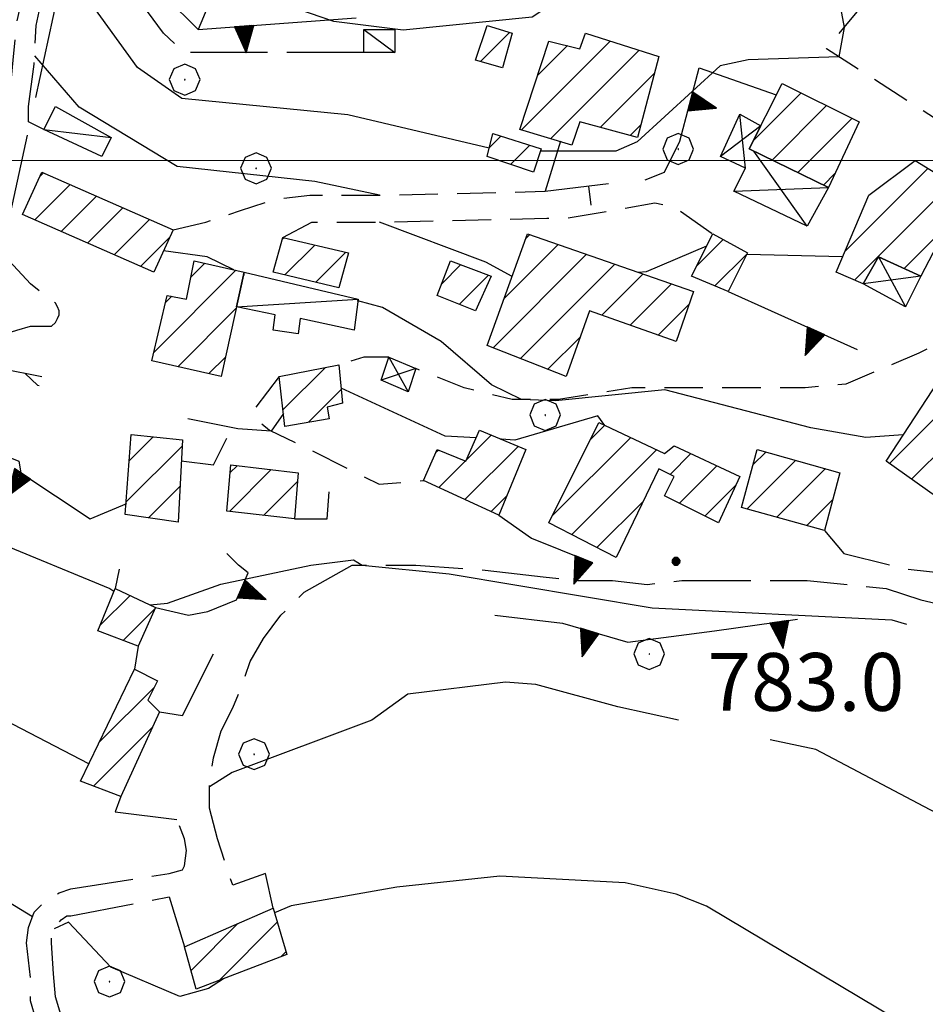
# Model space of a CAD drawing. Extents: x 2590192 to 2595016, y 4502431 to 4505889.
# Drawn here: x 2592311 to 2592429, y 4504391 to 4504518 of the extents above; entities that cross this region are included whole.
import ezdxf

# ---------------------------------------------------------------- set-up
doc = ezdxf.new("R2010")
doc.units = 0
doc.header["$LTSCALE"] = 5
doc.header["$MEASUREMENT"] = 0
for name, pattern in [('102', [2.5, 2, -0.5]), ('107', [1.5, 1, -0.5]), ('403', [6, 5, -1]), ('501', [5, 2.5, 2.5]), ('506', [5, 2.5, 2.5])]:
    doc.linetypes.add(name, pattern=pattern)
for name, color, linetype in [('10200000', 1, '102'), ('10700000', 1, '107'), ('20100000', 2, 'Continuous'), ('20700000', 2, 'Continuous'), ('20800000', 2, 'Continuous'), ('40300000', 1, '403'), ('50100000', 1, '501'), ('50600000', 1, '506'), ('70400000', 1, 'Continuous'), ('80100000', 2, 'Continuous'), ('80200000', 1, 'Continuous'), ('80400000', 1, 'Continuous'), ('91600000', 1, 'Continuous'), ('A0140000', 2, 'Continuous'), ('C2010000', 1, 'Continuous'), ('PARAMETR', 1, 'Continuous')]:
    doc.layers.add(name, color=color, linetype=linetype)
doc.styles.get("Standard").update_dxf_attribs({"font": 'romans.shx'})

# ---------------------------------------------------------------- blocks, each defined once
blk = doc.blocks.new('CERCHIO1')
at = {"linetype": 'Continuous'}
for p, q in [((-0.28, 0.28), (-0.397, -0.002)), ((0.003, 0.398), (-0.28, 0.28)), ((0.286, 0.28), (0.003, 0.398)), ((0.403, -0.002), (0.286, 0.28)), ((0, 0), (-0.002, -0.003)), ((0.002, 0.002), (0, 0)), ((0.005, 0.003), (0.002, 0.002)), ((0.009, 0.003), (0.005, 0.003)), ((0.011, 0.001), (0.009, 0.003)), ((0.013, -0.001), (0.011, 0.001)), ((-0.397, -0.002), (-0.28, -0.285)), ((-0.002, -0.003), (-0.002, -0.006)), ((-0.002, -0.006), (0, -0.009)), ((0, -0.009), (0.002, -0.011)), ((0.002, -0.011), (0.005, -0.013)), ((0.005, -0.013), (0.009, -0.012)), ((0.009, -0.012), (0.011, -0.011)), ((0.011, -0.011), (0.013, -0.008)), ((0.014, -0.005), (0.013, -0.001)), ((0.013, -0.008), (0.014, -0.005)), ((0.286, -0.285), (0.403, -0.002)), ((-0.28, -0.285), (0.003, -0.402)), ((0.003, -0.402), (0.286, -0.285))]:
    blk.add_line(p, q, dxfattribs=at)
blk = doc.blocks.new('CERCHIO5')
at = {"linetype": 'Continuous'}
for p, q in [((-0.196, 0.064), (-0.206, 0.001)), ((-0.206, 0.001), (-0.196, -0.062)), ((-0.003, -0.202), (-0.206, 0.001)), ((-0.206, 0.001), (-0.003, 0.001)), ((-0.196, -0.062), (0.022, 0.2)), ((-0.168, 0.12), (-0.196, 0.064)), ((0.162, -0.118), (-0.196, 0.064)), ((-0.196, 0.064), (0.19, -0.062)), ((-0.183, 0.032), (-0.184, 0.013)), ((-0.184, 0.013), (-0.184, -0.047)), ((-0.18, 0.058), (-0.183, 0.032)), ((-0.167, 0.093), (-0.182, 0.091)), ((-0.182, 0.091), (-0.092, 0.063)), ((-0.152, 0.092), (-0.18, 0.058)), ((-0.158, 0.051), (-0.172, 0.001)), ((-0.172, 0.001), (-0.165, -0.077)), ((-0.168, -0.118), (0.094, 0.177)), ((-0.123, 0.166), (-0.168, 0.12)), ((0.19, -0.062), (-0.168, 0.12)), ((-0.168, 0.12), (0, 0)), ((0, 0), (-0.168, -0.118)), ((-0.152, 0.092), (-0.167, 0.093)), ((-0.166, 0.023), (-0.083, 0.112)), ((-0.122, -0.02), (-0.166, 0.023)), ((-0.072, 0.156), (-0.158, 0.051)), ((-0.138, 0.053), (-0.158, -0.016)), ((-0.142, 0.108), (-0.152, 0.092)), ((-0.126, 0.022), (-0.152, 0.092)), ((-0.127, 0.089), (-0.145, 0)), ((-0.145, 0), (-0.12, -0.069)), ((-0.092, 0.063), (-0.144, 0.144)), ((-0.144, 0.144), (-0.002, 0.069)), ((-0.105, 0.116), (-0.142, 0.108)), ((-0.076, 0.082), (-0.138, 0.053)), ((-0.072, 0.156), (-0.127, 0.089)), ((-0.127, 0.089), (-0.123, 0.112)), ((-0.11, -0.009), (-0.127, 0.089)), ((-0.091, -0.032), (-0.126, 0.022)), ((-0.066, 0.194), (-0.123, 0.166)), ((0.06, 0.194), (-0.123, -0.164)), ((-0.123, -0.164), (-0.066, 0.194)), ((-0.003, -0.202), (-0.123, 0.166)), ((-0.123, 0.166), (0.162, -0.118)), ((-0.123, 0.112), (-0.114, 0.138)), ((-0.084, 0.048), (-0.122, -0.02)), ((-0.114, 0.138), (-0.098, 0.178)), ((-0.072, 0.156), (-0.105, 0.116)), ((-0.098, 0.178), (-0.082, 0.172)), ((-0.022, 0.154), (-0.084, 0.048)), ((-0.083, 0.112), (0.009, 0.101)), ((-0.082, 0.172), (-0.032, 0.175)), ((-0.05, 0.134), (-0.076, 0.082)), ((0.022, 0.2), (-0.072, 0.156)), ((-0.032, 0.175), (-0.072, 0.156)), ((-0.003, 0.152), (-0.072, 0.156)), ((-0.051, 0.061), (-0.07, -0.008)), ((-0.068, -0.179), (0.035, 0.008)), ((-0.003, 0.204), (-0.066, 0.194)), ((-0.066, 0.194), (0.116, -0.164)), ((0.012, 0.149), (-0.051, 0.112)), ((-0.051, 0.112), (-0.051, 0.061)), ((-0.016, 0.097), (-0.051, 0.061)), ((-0.051, 0.061), (-0.016, 0.097)), ((-0.04, 0.124), (-0.05, 0.134)), ((-0.032, 0.175), (-0.04, 0.124)), ((0.01, 0.186), (-0.032, 0.175)), ((0, 0.174), (-0.032, 0.175)), ((-0.032, 0.175), (0.012, 0.149)), ((0.006, 0.054), (-0.026, -0.018)), ((0.061, 0.125), (-0.022, 0.154)), ((-0.016, 0.097), (0.034, 0.11)), ((0.065, 0.085), (-0.016, 0.097)), ((-0.003, 0.001), (-0.003, 0.204)), ((0.06, 0.194), (-0.003, 0.204)), ((-0.003, 0.001), (0.06, 0.194)), ((0.116, 0.166), (-0.003, -0.202)), ((0.058, 0.137), (-0.003, 0.152)), ((-0.003, 0.001), (0.197, 0.001)), ((-0.003, 0.001), (-0.003, -0.202)), ((-0.002, 0.069), (0.042, 0.197)), ((0.042, 0.16), (0, 0.174)), ((0.072, 0.053), (0.002, -0.036)), ((0.067, 0.043), (0.006, 0.054)), ((0.009, 0.101), (0.072, 0.053)), ((0.034, 0.11), (0.01, 0.186)), ((0.026, -0.083), (0.079, 0.072)), ((0.147, 0.135), (0.033, 0.066)), ((0.033, 0.066), (0.19, 0.064)), ((0.034, 0.11), (0.093, 0.094)), ((0.074, -0.087), (0.034, 0.11)), ((0.035, 0.008), (0.147, 0.135)), ((0.094, 0.177), (0.038, -0.196)), ((0.042, 0.197), (0.067, 0.101)), ((0.107, 0.137), (0.042, 0.16)), ((0.051, -0.062), (0.106, 0.031)), ((0.118, 0.117), (0.058, 0.137)), ((0.116, 0.166), (0.06, 0.194)), ((0.06, -0.192), (0.116, 0.166)), ((0.162, 0.12), (0.06, -0.192)), ((0.079, 0.072), (0.061, 0.125)), ((0.119, 0.036), (0.065, 0.085)), ((0.065, -0.017), (0.067, 0.043)), ((0.067, 0.101), (0.08, 0.184)), ((0.08, 0.184), (0.195, -0.034)), ((0.093, 0.094), (0.124, 0.053)), ((0.14, 0.07), (0.097, -0.076)), ((0.106, 0.031), (0.14, 0.105)), ((0.158, 0.109), (0.107, 0.137)), ((0.162, 0.12), (0.116, 0.166)), ((0.116, -0.164), (0.162, 0.12)), ((0.116, -0.06), (0.119, 0.036)), ((0.156, 0.064), (0.118, 0.117)), ((0.124, 0.053), (0.124, 0.053)), ((0.124, 0.053), (0.128, -0.03)), ((0.131, -0.07), (0.156, 0.001)), ((0.14, 0.105), (0.14, 0.07)), ((0.162, 0.044), (0.156, 0.064)), ((0.156, 0.001), (0.162, 0.044)), ((0.174, 0.064), (0.158, 0.109)), ((0.19, 0.064), (0.162, 0.12)), ((0.19, 0.064), (0.173, -0.096)), ((0.182, -0.008), (0.174, 0.064)), ((0.2, 0.001), (0.19, 0.064)), ((0.19, -0.062), (0.2, 0.001)), ((-0.196, -0.062), (-0.168, -0.118)), ((0.173, -0.096), (-0.196, -0.062)), ((-0.184, -0.047), (-0.165, -0.099)), ((-0.168, -0.118), (-0.123, -0.164)), ((-0.165, -0.077), (-0.13, -0.127)), ((-0.165, -0.099), (-0.12, -0.15)), ((-0.158, -0.016), (-0.117, -0.042)), ((-0.15, -0.04), (-0.156, -0.11)), ((-0.156, -0.11), (-0.106, -0.134)), ((-0.122, -0.02), (-0.15, -0.04)), ((-0.13, -0.127), (-0.06, -0.146)), ((-0.125, -0.057), (-0.108, -0.025)), ((-0.101, -0.082), (-0.125, -0.057)), ((-0.123, -0.164), (-0.066, -0.192)), ((-0.108, -0.025), (-0.122, -0.02)), ((-0.12, -0.069), (-0.087, -0.093)), ((-0.12, -0.15), (-0.06, -0.163)), ((-0.117, -0.042), (-0.078, -0.017)), ((-0.101, -0.082), (-0.11, -0.009)), ((-0.106, -0.134), (-0.093, -0.156)), ((-0.003, -0.094), (-0.101, -0.082)), ((-0.083, -0.14), (-0.101, -0.082)), ((-0.064, -0.045), (-0.097, -0.097)), ((-0.097, -0.097), (0.026, -0.134)), ((-0.093, -0.156), (-0.091, -0.18)), ((-0.054, -0.075), (-0.091, -0.032)), ((-0.091, -0.18), (-0.054, -0.075)), ((-0.087, -0.093), (-0.028, -0.126)), ((-0.034, -0.151), (-0.083, -0.14)), ((-0.07, -0.008), (-0.042, -0.049)), ((0.038, -0.196), (-0.068, -0.179)), ((-0.066, -0.192), (-0.003, -0.202)), ((0.097, -0.076), (-0.064, -0.045)), ((-0.06, -0.146), (0.011, -0.159)), ((-0.06, -0.163), (-0.032, -0.185)), ((0.002, -0.036), (-0.054, -0.075)), ((0.051, -0.062), (-0.054, -0.075)), ((-0.054, -0.075), (0.051, -0.062)), ((-0.054, -0.075), (-0.049, -0.182)), ((-0.049, -0.182), (0.026, -0.083)), ((-0.042, -0.049), (0.014, -0.064)), ((0.048, -0.128), (-0.034, -0.151)), ((-0.032, -0.185), (0.04, -0.182)), ((-0.028, -0.126), (0.048, -0.128)), ((-0.026, -0.018), (0.022, -0.048)), ((0.136, -0.106), (-0.003, -0.094)), ((-0.003, -0.202), (0.06, -0.192)), ((0.011, -0.159), (0.044, -0.153)), ((0.014, -0.064), (0.048, -0.061)), ((0.022, -0.048), (0.075, -0.075)), ((0.026, -0.134), (0.074, -0.087)), ((0.128, -0.03), (0.035, -0.054)), ((0.035, -0.054), (0.048, -0.128)), ((0.04, -0.182), (0.062, -0.176)), ((0.044, -0.153), (0.098, -0.127)), ((0.048, -0.061), (0.065, -0.017)), ((0.048, -0.128), (0.107, -0.112)), ((0.128, -0.03), (0.051, -0.062)), ((0.06, -0.192), (0.116, -0.164)), ((0.062, -0.176), (0.095, -0.16)), ((0.075, -0.075), (0.152, -0.078)), ((0.095, -0.16), (0.119, -0.147)), ((0.098, -0.127), (0.131, -0.07)), ((0.107, -0.112), (0.116, -0.06)), ((0.116, -0.164), (0.162, -0.118)), ((0.119, -0.147), (0.136, -0.106)), ((0.195, -0.034), (0.128, -0.03)), ((0.152, -0.078), (0.175, -0.074)), ((0.162, -0.118), (0.19, -0.062)), ((0.175, -0.074), (0.182, -0.008))]:
    blk.add_line(p, q, dxfattribs=at)
blk = doc.blocks.new('CAMP_E7F56C0C')
at = {"layer": 'C2010000', "linetype": 'Continuous'}
for p, q in [((2592345.192, 4504489.791), (2592345.372, 4504489.971)), ((2592345.498, 4504485.148), (2592349.379, 4504489.028)), ((2592349.505, 4504484.205), (2592353.386, 4504488.086))]:
    blk.add_line(p, q, dxfattribs=at)
blk = doc.blocks.new('CAMP_6705DB23')
at = {"layer": 'C2010000', "linetype": 'Continuous'}
for p, q in [((2592423.91, 4504460.709), (2592433.938, 4504470.737)), ((2592426.805, 4504458.654), (2592437.032, 4504468.881)), ((2592429.7, 4504456.6), (2592434.909, 4504461.808))]:
    blk.add_line(p, q, dxfattribs=at)
blk = doc.blocks.new('CAMP_126E6806')
at = {"layer": 'C2010000', "linetype": 'Continuous'}
for p, q in [((2592376.772, 4504489.87), (2592377.298, 4504490.396)), ((2592373.963, 4504482.111), (2592380.968, 4504489.116)), ((2592372.506, 4504475.705), (2592384.637, 4504487.836)), ((2592376.067, 4504474.315), (2592388.307, 4504486.556)), ((2592386.624, 4504479.923), (2592391.977, 4504485.276)), ((2592390.275, 4504478.624), (2592395.646, 4504483.995)), ((2592393.927, 4504477.326), (2592397.917, 4504481.317)), ((2592379.627, 4504472.926), (2592383.799, 4504477.098))]:
    blk.add_line(p, q, dxfattribs=at)
blk = doc.blocks.new('CAMP_DC223A55')
at = {"layer": 'C2010000', "linetype": 'Continuous'}
for p, q in [((2592365.822, 4504483.972), (2592368.34, 4504486.49)), ((2592368.143, 4504481.343), (2592371.924, 4504485.124))]:
    blk.add_line(p, q, dxfattribs=at)
blk = doc.blocks.new('CAMP_FDF8F33A')
at = {"layer": 'C2010000', "linetype": 'Continuous'}
for p, q in [((2592398.899, 4504486.299), (2592402.35, 4504489.75)), ((2592401.276, 4504483.726), (2592405.45, 4504487.899))]:
    blk.add_line(p, q, dxfattribs=at)
blk = doc.blocks.new('CAMP_21B30B9C')
at = {"layer": 'C2010000', "linetype": 'Continuous'}
for p, q in [((2592418.145, 4504488.194), (2592428.922, 4504498.971)), ((2592419.381, 4504484.48), (2592431.986, 4504497.085)), ((2592425.835, 4504485.984), (2592431.449, 4504491.599))]:
    blk.add_line(p, q, dxfattribs=at)
blk = doc.blocks.new('CAMP_CA0EEB22')
at = {"layer": 'C2010000', "linetype": 'Continuous'}
for p, q in [((2592406.299, 4504502.598), (2592412.467, 4504508.766)), ((2592408.708, 4504500.057), (2592415.767, 4504507.116)), ((2592412.035, 4504498.434), (2592419.067, 4504505.466)), ((2592415.362, 4504496.811), (2592416.844, 4504498.294))]:
    blk.add_line(p, q, dxfattribs=at)
blk = doc.blocks.new('CAMP_FCD4E570')
at = {"layer": 'C2010000', "linetype": 'Continuous'}
for p, q in [((2592376.155, 4504503.954), (2592387.693, 4504515.492)), ((2592378.298, 4504511.047), (2592382.151, 4504514.9)), ((2592379.973, 4504502.823), (2592391.455, 4504514.304)), ((2592386.395, 4504504.295), (2592393.432, 4504511.332)), ((2592390.303, 4504503.253), (2592391.676, 4504504.625))]:
    blk.add_line(p, q, dxfattribs=at)
blk = doc.blocks.new('CAMP_A4BEDA5A')
at = {"layer": 'C2010000', "linetype": 'Continuous'}
for p, q in [((2592372.05, 4504501.699), (2592373.523, 4504503.173)), ((2592374.788, 4504499.487), (2592377.273, 4504501.973))]:
    blk.add_line(p, q, dxfattribs=at)
blk = doc.blocks.new('CAMP_C1718AC9')
at = {"layer": 'C2010000', "linetype": 'Continuous'}
blk.add_line((2592370.872, 4504512.822), (2592374.656, 4504516.606), dxfattribs=at)
blk = doc.blocks.new('TRIANG1')
at = {"linetype": 'Continuous'}
for p, q in [((0, 0.7), (-0.25, 0)), ((0, 0.453), (-0.06, 0.531)), ((-0.06, 0.531), (0, 0.494)), ((0, 0.494), (-0.05, 0.561)), ((-0.05, 0.561), (0, 0.526)), ((0, 0.526), (-0.042, 0.582)), ((-0.042, 0.582), (0, 0.555)), ((0, 0.555), (-0.034, 0.604)), ((-0.034, 0.604), (0, 0.585)), ((0, 0.585), (-0.027, 0.623)), ((-0.027, 0.623), (0, 0.612)), ((0, 0.612), (-0.021, 0.642)), ((-0.021, 0.642), (0, 0.642)), ((-0.013, 0.663), (0, 0.674)), ((0, 0.642), (-0.013, 0.663)), ((0.25, 0), (0, 0.7)), ((0, 0.7), (0, 0)), ((0, 0.674), (0, 0.685)), ((0, 0.685), (0, 0.674)), ((0, 0.674), (0, 0.685)), ((0, 0.674), (0, 0.685)), ((0, 0.685), (0, 0.674)), ((0, 0.674), (0, 0.685)), ((0.013, 0.663), (0, 0.674)), ((0, 0.642), (0.013, 0.663)), ((0, 0.612), (0.021, 0.642)), ((0.021, 0.642), (0, 0.642)), ((0, 0.585), (0.027, 0.623)), ((0.027, 0.623), (0, 0.612)), ((0, 0.555), (0.034, 0.604)), ((0.034, 0.604), (0, 0.585)), ((0, 0.526), (0.042, 0.582)), ((0.042, 0.582), (0, 0.555)), ((0, 0.494), (0.05, 0.561)), ((0.05, 0.561), (0, 0.526)), ((0, 0.453), (0.06, 0.531)), ((0.06, 0.531), (0, 0.494)), ((0, 0.112), (-0.152, 0.274)), ((-0.152, 0.274), (0, 0.147)), ((0, 0.147), (-0.143, 0.301)), ((-0.143, 0.301), (0, 0.182)), ((0, 0.182), (-0.134, 0.325)), ((-0.134, 0.325), (0, 0.215)), ((0, 0.215), (-0.125, 0.349)), ((-0.125, 0.349), (0, 0.256)), ((0, 0.256), (-0.115, 0.379)), ((-0.115, 0.379), (0, 0.289)), ((0, 0.289), (-0.106, 0.404)), ((-0.106, 0.404), (0, 0.322)), ((0, 0.322), (-0.099, 0.423)), ((-0.099, 0.423), (0, 0.354)), ((0, 0.354), (-0.089, 0.45)), ((-0.089, 0.45), (0, 0.381)), ((0, 0.381), (-0.08, 0.477)), ((-0.08, 0.477), (0, 0.42)), ((0, 0.42), (-0.07, 0.503)), ((-0.07, 0.503), (0, 0.453)), ((0, 0.42), (0.07, 0.503)), ((0.07, 0.503), (0, 0.453)), ((0, 0.381), (0.08, 0.477)), ((0.08, 0.477), (0, 0.42)), ((0, 0.354), (0.089, 0.45)), ((0.089, 0.45), (0, 0.381)), ((0, 0.322), (0.099, 0.423)), ((0.099, 0.423), (0, 0.354)), ((0, 0.289), (0.106, 0.404)), ((0.106, 0.404), (0, 0.322)), ((0, 0.256), (0.115, 0.379)), ((0.115, 0.379), (0, 0.289)), ((0, 0.215), (0.125, 0.349)), ((0.125, 0.349), (0, 0.256)), ((0, 0.182), (0.134, 0.325)), ((0.134, 0.325), (0, 0.215)), ((0, 0.147), (0.143, 0.301)), ((0.143, 0.301), (0, 0.182)), ((0, 0.112), (0.152, 0.274)), ((0.152, 0.274), (0, 0.147)), ((-0.25, 0), (0.25, 0)), ((-0.215, 0), (-0.236, 0.038)), ((-0.236, 0.038), (-0.178, 0)), ((-0.178, 0), (-0.227, 0.065)), ((-0.227, 0.065), (-0.141, 0)), ((-0.141, 0), (-0.218, 0.09)), ((-0.218, 0.09), (-0.111, 0)), ((-0.111, 0), (-0.209, 0.114)), ((-0.209, 0.114), (-0.072, 0)), ((-0.072, 0), (-0.201, 0.138)), ((-0.201, 0.138), (-0.042, 0)), ((-0.042, 0), (-0.192, 0.162)), ((-0.192, 0.162), (0, 0)), ((0, 0), (-0.182, 0.19)), ((-0.182, 0.19), (0, 0.038)), ((0, 0.038), (-0.172, 0.218)), ((-0.172, 0.218), (0, 0.077)), ((0, 0.077), (-0.162, 0.246)), ((-0.162, 0.246), (0, 0.112)), ((0, 0.077), (0.162, 0.246)), ((0.162, 0.246), (0, 0.112)), ((0, 0.038), (0.172, 0.218)), ((0.172, 0.218), (0, 0.077)), ((0, 0), (0.182, 0.19)), ((0.182, 0.19), (0, 0.038)), ((0.192, 0.162), (0, 0)), ((0.042, 0), (0.192, 0.162)), ((0.201, 0.138), (0.042, 0)), ((0.072, 0), (0.201, 0.138)), ((0.209, 0.114), (0.072, 0)), ((0.111, 0), (0.209, 0.114)), ((0.218, 0.09), (0.111, 0)), ((0.141, 0), (0.218, 0.09)), ((0.227, 0.065), (0.141, 0)), ((0.178, 0), (0.227, 0.065)), ((0.236, 0.038), (0.178, 0)), ((0.215, 0), (0.236, 0.038))]:
    blk.add_line(p, q, dxfattribs=at)
blk = doc.blocks.new('BARMUR')
at = {"linetype": 'Continuous'}
blk.add_line((0, 0), (0.5, 0), dxfattribs=at)
blk = doc.blocks.new('CAMP_94D088F9')
at = {"layer": 'C2010000', "linetype": 'Continuous'}
for p, q in [((2592321.426, 4504424.525), (2592328.599, 4504431.698)), ((2592320.702, 4504418.852), (2592328.333, 4504426.482))]:
    blk.add_line(p, q, dxfattribs=at)
blk = doc.blocks.new('CAMP_ECC90CC7')
at = {"layer": 'C2010000', "linetype": 'Continuous'}
for p, q in [((2592338.418, 4504459.517), (2592339.308, 4504460.408)), ((2592338.315, 4504454.464), (2592343.75, 4504459.9)), ((2592342.757, 4504453.956), (2592347.155, 4504458.354))]:
    blk.add_line(p, q, dxfattribs=at)
blk = doc.blocks.new('CAMP_8B7ED20B')
at = {"layer": 'C2010000', "linetype": 'Continuous'}
for p, q in [((2592325.327, 4504461.046), (2592328.444, 4504464.163)), ((2592324.931, 4504455.701), (2592332.168, 4504462.937)), ((2592327.811, 4504453.631), (2592331.899, 4504457.719))]:
    blk.add_line(p, q, dxfattribs=at)
blk = doc.blocks.new('CAMP_A65B4062')
at = {"layer": 'C2010000', "linetype": 'Continuous'}
for p, q in [((2592321.527, 4504439.676), (2592325.431, 4504443.58)), ((2592324.545, 4504437.745), (2592328.709, 4504441.909))]:
    blk.add_line(p, q, dxfattribs=at)
blk = doc.blocks.new('CAMP_4716D8E1')
at = {"layer": 'C2010000', "linetype": 'Continuous'}
for p, q in [((2592333.336, 4504394.935), (2592339.401, 4504401.001)), ((2592336.999, 4504393.649), (2592344.531, 4504401.18)), ((2592345.021, 4504396.721), (2592345.648, 4504397.348))]:
    blk.add_line(p, q, dxfattribs=at)
blk = doc.blocks.new('CAMP_C3E9CB14')
at = {"layer": 'C2010000', "linetype": 'Continuous'}
for p, q in [((2592328.511, 4504475.111), (2592339.154, 4504485.753)), ((2592333.325, 4504484.874), (2592335.132, 4504486.681)), ((2592330.034, 4504481.583), (2592330.834, 4504482.383)), ((2592331.605, 4504473.254), (2592339.221, 4504480.871)), ((2592335.655, 4504472.354), (2592337.807, 4504474.507))]:
    blk.add_line(p, q, dxfattribs=at)
blk = doc.blocks.new('CAMP_E2FD2A41')
at = {"layer": 'C2010000', "linetype": 'Continuous'}
for p, q in [((2592345.252, 4504467.651), (2592350.765, 4504473.164)), ((2592348.587, 4504466.037), (2592352.823, 4504470.272))]:
    blk.add_line(p, q, dxfattribs=at)
blk = doc.blocks.new('CAMP_D8F64E02')
at = {"layer": 'C2010000', "linetype": 'Continuous'}
for p, q in [((2592369.077, 4504461.176), (2592372.268, 4504464.367)), ((2592368.871, 4504456.021), (2592375.762, 4504462.912)), ((2592365.094, 4504462.143), (2592365.394, 4504462.443)), ((2592365.485, 4504457.584), (2592368.929, 4504461.028)), ((2592372.258, 4504454.458), (2592374.265, 4504456.465))]:
    blk.add_line(p, q, dxfattribs=at)
blk = doc.blocks.new('CAMP_A7FB642F')
at = {"layer": 'C2010000', "linetype": 'Continuous'}
for p, q in [((2592385.148, 4504463.796), (2592386.999, 4504465.647)), ((2592380.198, 4504453.897), (2592390.365, 4504464.064)), ((2592382.723, 4504451.471), (2592393.731, 4504462.48)), ((2592395.467, 4504459.266), (2592398.177, 4504461.976)), ((2592396.684, 4504455.533), (2592401.543, 4504460.392)), ((2592399.984, 4504453.883), (2592403.992, 4504457.891)), ((2592385.991, 4504449.79), (2592391.982, 4504455.781))]:
    blk.add_line(p, q, dxfattribs=at)
blk = doc.blocks.new('CAMP_9CC923B5')
at = {"layer": 'C2010000', "linetype": 'Continuous'}
for p, q in [((2592406.222, 4504460.521), (2592407.884, 4504462.183)), ((2592405.454, 4504454.803), (2592411.754, 4504461.103)), ((2592409.324, 4504453.724), (2592415.624, 4504460.024)), ((2592413.194, 4504452.644), (2592416.573, 4504456.022))]:
    blk.add_line(p, q, dxfattribs=at)
blk = doc.blocks.new('CAMP_2808417B')
at = {"layer": 'C2010000', "linetype": 'Continuous'}
for p, q in [((2592313.749, 4504497.947), (2592314.209, 4504498.408)), ((2592313.062, 4504492.311), (2592317.644, 4504496.892)), ((2592316.497, 4504490.796), (2592321.078, 4504495.377)), ((2592319.931, 4504489.28), (2592324.513, 4504493.862)), ((2592323.366, 4504487.765), (2592327.947, 4504492.347)), ((2592326.8, 4504486.25), (2592330.541, 4504489.991))]:
    blk.add_line(p, q, dxfattribs=at)

msp = doc.modelspace()

# ---------------------------------------------------------------- linework, layer by layer
at = {"layer": '10200000', "linetype": '102', "flags": 128}
for points in [[(2592334.25, 4504517), (2592326.75, 4504524.5), (2592321.75, 4504531.5), (2592317, 4504538), (2592314.75, 4504542), (2592313, 4504548), (2592314.5, 4504557), (2592316, 4504562.5), (2592318.75, 4504568)], [(2591865.25, 4504079.5), (2591877.75, 4504057.5), (2591908.75, 4504012), (2591911.75, 4504007.5), (2591914.5, 4504003.5), (2591917.25, 4504000), (2591921.25, 4503996), (2591924.75, 4503992.5), (2591929, 4503989), (2591934.25, 4503986.5), (2591940, 4503989.5), (2591945.25, 4503996), (2591950.75, 4504003), (2591958.5, 4504012.5), (2591962.25, 4504017), (2591967.25, 4504023.5), (2591973.25, 4504031.5), (2591982.5, 4504043.5), (2591984, 4504045.5), (2591989.5, 4504053), (2591994.25, 4504059.5), (2592002.25, 4504070.5), (2592005, 4504074.5), (2592010.25, 4504081.5), (2592017.5, 4504092), (2592020.5, 4504096), (2592026, 4504104.5), (2592030.5, 4504111), (2592036, 4504119.5), (2592117.75, 4504227), (2592131, 4504244), (2592156, 4504277.5), (2592166, 4504289), (2592173.25, 4504296), (2592176.5, 4504300), (2592179, 4504303.5), (2592181.75, 4504308), (2592184.25, 4504312), (2592186.25, 4504316), (2592189.5, 4504321.5), (2592195, 4504329.5), (2592197.75, 4504333), (2592200.75, 4504337), (2592204.25, 4504341), (2592207.75, 4504345.5), (2592210.75, 4504349), (2592214.5, 4504353), (2592217.75, 4504356), (2592223.25, 4504364), (2592226.75, 4504367.5), (2592230, 4504371.5), (2592233, 4504375), (2592236.75, 4504379.5), (2592239.25, 4504383), (2592241.75, 4504386.5), (2592244.5, 4504391), (2592247, 4504394.5), (2592249.5, 4504398.5), (2592252.75, 4504403), (2592255.75, 4504407), (2592259.25, 4504411), (2592262.25, 4504414), (2592266, 4504418), (2592269.25, 4504421), (2592273, 4504424), (2592276.25, 4504427), (2592279.25, 4504431), (2592281.75, 4504434.5), (2592284, 4504438.5), (2592287, 4504444), (2592288.75, 4504446.5), (2592290.5, 4504449.5), (2592293, 4504454), (2592296.5, 4504459.5), (2592298.25, 4504462.5), (2592299.75, 4504465.5), (2592302.75, 4504471), (2592303, 4504473.5), (2592305.5, 4504474.5), (2592307.25, 4504476), (2592309.25, 4504477.5), (2592310.75, 4504478), (2592312.5, 4504478.5), (2592315.25, 4504478.5), (2592315.75, 4504479), (2592316, 4504479.5), (2592316.25, 4504480), (2592316.25, 4504480.5), (2592316, 4504481), (2592315.75, 4504481.5), (2592312.5, 4504484), (2592309.75, 4504487), (2592308.25, 4504489.5), (2592307.25, 4504492.5), (2592308.25, 4504497.5), (2592309, 4504502.5), (2592309.75, 4504507.5), (2592310.25, 4504513), (2592310.75, 4504518), (2592312, 4504523.5), (2592313, 4504528), (2592314.5, 4504535), (2592313, 4504539), (2592310.75, 4504543), (2592310.25, 4504548), (2592309.5, 4504557), (2592306.25, 4504557.5)], [(2592314.25, 4504504), (2592312.25, 4504505), (2592312.25, 4504507), (2592313, 4504512.5), (2592313.25, 4504517.5), (2592314.75, 4504524.5), (2592316.75, 4504533)], [(2592355.75, 4504514), (2592345.5, 4504514), (2592337, 4504514), (2592332.5, 4504514), (2592329.75, 4504516.5), (2592322.5, 4504526.5), (2592316.75, 4504533)], [(2591937.75, 4503982.5), (2591943.5, 4503989.5), (2591946, 4503992.5), (2591953.75, 4504002), (2591961.75, 4504012), (2591962.75, 4504013.5), (2591970, 4504023), (2591974.75, 4504029), (2591984.5, 4504042), (2591987, 4504045), (2591991.25, 4504050.5), (2591996.5, 4504058), (2592004.25, 4504068.5), (2592008.25, 4504074), (2592011.75, 4504079), (2592021, 4504092), (2592023, 4504095.5), (2592027.25, 4504101.5), (2592033.5, 4504111), (2592038.25, 4504118), (2592118, 4504222.5), (2592133.25, 4504242.5), (2592158, 4504276), (2592168, 4504287), (2592175.25, 4504294), (2592178.75, 4504298.5), (2592181.25, 4504302), (2592184, 4504306.5), (2592186.5, 4504311), (2592188.75, 4504314.5), (2592191.75, 4504320), (2592197.25, 4504328), (2592200, 4504331.5), (2592203, 4504335.5), (2592205.75, 4504339), (2592210, 4504344), (2592212.75, 4504347), (2592216.5, 4504351), (2592219.75, 4504354.5), (2592225.5, 4504362), (2592229, 4504366), (2592232, 4504369.5), (2592235.25, 4504373.5), (2592238, 4504377), (2592241.75, 4504382), (2592243.75, 4504385), (2592247.25, 4504389.5), (2592249, 4504392.5), (2592251.75, 4504397), (2592254.75, 4504401), (2592257.75, 4504405), (2592261, 4504409), (2592264.25, 4504412.5), (2592268, 4504416), (2592271, 4504419), (2592274.75, 4504422), (2592278.25, 4504425.5), (2592281.5, 4504429.5), (2592284, 4504433.5), (2592286.5, 4504437.5), (2592290.25, 4504443.5), (2592290.5, 4504444.5), (2592292.75, 4504448), (2592295.25, 4504452.5), (2592299.5, 4504459.5), (2592300.5, 4504461), (2592302.25, 4504464.5), (2592305, 4504469.5), (2592307, 4504471.5), (2592308.75, 4504473), (2592314, 4504472)], [(2592415.5, 4504452), (2592418, 4504449), (2592426.25, 4504447), (2592435.5, 4504446), (2592443.75, 4504446), (2592448.75, 4504446.5), (2592453, 4504447.5), (2592452.25, 4504449.5)], [(2592344, 4504403), (2592343, 4504407.5), (2592338.75, 4504406), (2592336.75, 4504412), (2592335.75, 4504416), (2592335.75, 4504419), (2592336.25, 4504422.5), (2592337.25, 4504426), (2592338.75, 4504429), (2592340, 4504432), (2592341, 4504435), (2592342.75, 4504438), (2592345, 4504441), (2592348, 4504444), (2592354.25, 4504447.5), (2592362.5, 4504447.5), (2592370, 4504447), (2592374.5, 4504446.5), (2592379, 4504446), (2592383.75, 4504445.5), (2592388, 4504445.5), (2592392.5, 4504445), (2592397, 4504445.5), (2592400.75, 4504445.5), (2592404.5, 4504445.5), (2592408.25, 4504445.5), (2592413.25, 4504445.5), (2592418.5, 4504445), (2592423.5, 4504444.5), (2592428, 4504443), (2592432.5, 4504442), (2592437, 4504441.5), (2592441.25, 4504441.5), (2592445.25, 4504441.5), (2592449.5, 4504442), (2592453.25, 4504442.5), (2592456.75, 4504444), (2592460, 4504445), (2592463.5, 4504447), (2592466.75, 4504449), (2592470, 4504451)], [(2592457.75, 4504265), (2592453, 4504260), (2592450, 4504258), (2592447, 4504256.5), (2592443.75, 4504256), (2592440.25, 4504255.5), (2592436.5, 4504256), (2592433.25, 4504257), (2592430.25, 4504258.5), (2592426, 4504262), (2592422.5, 4504265), (2592418.5, 4504268.5), (2592415, 4504272), (2592411.75, 4504275), (2592408.5, 4504279), (2592405.25, 4504282.5), (2592402.5, 4504286.5), (2592398.75, 4504291), (2592396.5, 4504294), (2592393.25, 4504297.5), (2592390, 4504301.5), (2592386.5, 4504305), (2592382.25, 4504309.5), (2592379.5, 4504312), (2592375.5, 4504316), (2592372, 4504320), (2592368, 4504324), (2592365.5, 4504326.5), (2592361.25, 4504331.5), (2592358.5, 4504334.5), (2592354.75, 4504339), (2592352.5, 4504342), (2592348, 4504347.5), (2592346.25, 4504349.5), (2592342.75, 4504354), (2592338.25, 4504359.5), (2592335.25, 4504362.5), (2592330.5, 4504368), (2592327.25, 4504371), (2592324, 4504374.5), (2592319.25, 4504379), (2592316.25, 4504382), (2592314.5, 4504385), (2592313.25, 4504388.5), (2592312.5, 4504391), (2592312.5, 4504394), (2592312, 4504398.5), (2592312.25, 4504400.5), (2592313, 4504402.5), (2592314.5, 4504404), (2592316.25, 4504405), (2592317.75, 4504405.5), (2592330.5, 4504407.5), (2592332.25, 4504408), (2592332.25, 4504408), (2592332.5, 4504408.5), (2592332.75, 4504410.5), (2592332.5, 4504412), (2592331.5, 4504414.5)], [(2592455.75, 4504267), (2592451, 4504262.5), (2592448.5, 4504261), (2592446, 4504259.5), (2592443, 4504259), (2592440.5, 4504259), (2592437.25, 4504259), (2592434.5, 4504260), (2592431.75, 4504261.5), (2592428.25, 4504264), (2592424.25, 4504267.5), (2592421, 4504271), (2592417.5, 4504274), (2592414, 4504278), (2592411, 4504281), (2592407.75, 4504284.5), (2592404.75, 4504288.5), (2592401.75, 4504292.5), (2592398.75, 4504296), (2592396, 4504299.5), (2592392.25, 4504303.5), (2592388.5, 4504307.5), (2592384.5, 4504312), (2592381.5, 4504314.5), (2592377.5, 4504318.5), (2592375.25, 4504321), (2592369.75, 4504327), (2592369.25, 4504327.5), (2592363.5, 4504333.5), (2592360.75, 4504337), (2592358.25, 4504340), (2592355.5, 4504343.5), (2592349, 4504351.5), (2592349, 4504351.5), (2592345.25, 4504356.5), (2592341, 4504361.5), (2592338.25, 4504364.5), (2592332.5, 4504370.5), (2592329.5, 4504373.5), (2592326.25, 4504377), (2592321.5, 4504381.5), (2592318.75, 4504384), (2592317.5, 4504386.5), (2592316.5, 4504389), (2592315.75, 4504391.5), (2592315.5, 4504394.5), (2592315.25, 4504398.5), (2592315.25, 4504400), (2592315.75, 4504400.5), (2592316.5, 4504401.5), (2592317.25, 4504402), (2592317.75, 4504402), (2592330.5, 4504404.5), (2592332.5, 4504398)]]:
    msp.add_lwpolyline(points, dxfattribs=at)
at = {"layer": '10700000', "linetype": '107', "flags": 128}
for points in [[(2592431.75, 4504507), (2592430.5, 4504505), (2592415.75, 4504514.5), (2592420.75, 4504520.5)], [(2592331, 4504491), (2592335.25, 4504492), (2592339.75, 4504493.5), (2592344.25, 4504495), (2592348.75, 4504495.5), (2592353.5, 4504495.5), (2592358, 4504495.5), (2592379.25, 4504496)], [(2592345.25, 4504490), (2592349, 4504492), (2592353.5, 4504492), (2592358, 4504492), (2592379.5, 4504492.5), (2592382, 4504492.5), (2592393.5, 4504494.5), (2592396, 4504494), (2592401, 4504490.5)], [(2592435.75, 4504478), (2592432.5, 4504477.5), (2592427.75, 4504475), (2592418.25, 4504471), (2592413, 4504470.5), (2592409, 4504470.5), (2592401.5, 4504470.5), (2592396, 4504470.5), (2592390.5, 4504470.5), (2592381, 4504469), (2592375, 4504469), (2592368.75, 4504470.5), (2592362.5, 4504473)], [(2592359, 4504474.5), (2592355.75, 4504474.5), (2592352.5, 4504473.5)], [(2592344.75, 4504472), (2592341.75, 4504468), (2592341.75, 4504466.5), (2592343.5, 4504465), (2592347.75, 4504463), (2592357.75, 4504458), (2592363.5, 4504458.5)], [(2592324, 4504447), (2592323.5, 4504444.5)], [(2592326.5, 4504437), (2592326, 4504434)]]:
    msp.add_lwpolyline(points, dxfattribs=at)
at = {"layer": '20100000', "linetype": 'Continuous', "flags": 128}
for points in [[(2592375, 4504516.5), (2592373.75, 4504512), (2592370.25, 4504513), (2592371.75, 4504517.5)], [(2592394, 4504513.5), (2592391.25, 4504503), (2592383.75, 4504505), (2592382.75, 4504502), (2592376, 4504504), (2592379.75, 4504515.5), (2592383.75, 4504514.5), (2592384.5, 4504516.5)], [(2592410, 4504510), (2592420, 4504505), (2592416, 4504496.5), (2592405.75, 4504501.5)], [(2592372.5, 4504503.5), (2592378.75, 4504501.5), (2592377.75, 4504498.5), (2592371.75, 4504500.5)], [(2592427.25, 4504500), (2592433.75, 4504496), (2592428, 4504485), (2592422.5, 4504487.5), (2592420.5, 4504484), (2592417, 4504485.5), (2592421.25, 4504495.5)], [(2592328.5, 4504485.5), (2592311.5, 4504493), (2592314, 4504498.5), (2592331, 4504491)], [(2592345.25, 4504490), (2592353.75, 4504488), (2592352.5, 4504483.5), (2592344, 4504485.5)], [(2592382, 4504472), (2592371.75, 4504476), (2592377, 4504490.5), (2592398.5, 4504483), (2592396.25, 4504476.5), (2592385, 4504480.5)], [(2592401, 4504490.5), (2592405.5, 4504488), (2592403, 4504483), (2592398.25, 4504485)], [(2592337.25, 4504472), (2592328.25, 4504474), (2592330.25, 4504482.5), (2592332.75, 4504482), (2592333.75, 4504487), (2592340.25, 4504485.5)], [(2592367, 4504487), (2592372.25, 4504485), (2592370.25, 4504480.5), (2592365.25, 4504482.5)], [(2592352.5, 4504473.5), (2592353, 4504468.5), (2592351, 4504468), (2592351.25, 4504466.5), (2592345.5, 4504465.5), (2592344.75, 4504472)], [(2592438.5, 4504468), (2592431.25, 4504455.5), (2592423.5, 4504461), (2592431, 4504472.5)], [(2592388.5, 4504448.5), (2592379.75, 4504453), (2592386.25, 4504466), (2592394.75, 4504462), (2592396, 4504463), (2592404.5, 4504459), (2592401.75, 4504453), (2592394.75, 4504456.5), (2592396, 4504459), (2592394, 4504460)], [(2592331.66, 4504453.08), (2592324.81, 4504454.06), (2592325.58, 4504464.47), (2592332.21, 4504463.76)], [(2592376.75, 4504462.5), (2592373.25, 4504454), (2592363.5, 4504458.5), (2592365.25, 4504462.5), (2592369, 4504461), (2592370.75, 4504465)], [(2592406.75, 4504462.5), (2592417.5, 4504459.5), (2592415.5, 4504452), (2592404.75, 4504455)], [(2592347.25, 4504459.5), (2592346.75, 4504453.5), (2592338, 4504454.5), (2592338.5, 4504460.5)], [(2592323.5, 4504444.5), (2592328.75, 4504442), (2592326.5, 4504437), (2592321.25, 4504439)], [(2592319, 4504419.5), (2592326, 4504434), (2592329, 4504432.5), (2592327.75, 4504430), (2592329.25, 4504428.5), (2592324.25, 4504417.5)], [(2592332.5, 4504398), (2592344, 4504403), (2592345.75, 4504397), (2592334, 4504392.5)]]:
    msp.add_lwpolyline(points, close=True, dxfattribs=at)
at = {"layer": '20700000', "linetype": 'Continuous', "flags": 128}
for points in [[(2592355.75, 4504517), (2592359.75, 4504517), (2592359.75, 4504514), (2592355.75, 4504514)], [(2592314.25, 4504504), (2592315.75, 4504507), (2592323, 4504503), (2592321.75, 4504500.5)], [(2592340.25, 4504485.5), (2592355, 4504482), (2592354.5, 4504478), (2592347.5, 4504479.5), (2592347.25, 4504477.5), (2592344, 4504478), (2592344.25, 4504480), (2592339.25, 4504481)]]:
    msp.add_lwpolyline(points, close=True, dxfattribs=at)
at = {"layer": '20800000', "linetype": 'Continuous', "flags": 128}
for points in [[(2592416, 4504496.5), (2592413.25, 4504491.5), (2592403.75, 4504496), (2592405.25, 4504499), (2592402, 4504500.5), (2592404.5, 4504506), (2592407.25, 4504504.5), (2592405.75, 4504501.5)], [(2592422.5, 4504487.5), (2592428, 4504485), (2592426, 4504481), (2592420.5, 4504484)], [(2592359, 4504474.5), (2592362.5, 4504473), (2592361.5, 4504470), (2592358, 4504471.5)]]:
    msp.add_lwpolyline(points, close=True, dxfattribs=at)
at = {"layer": '40300000', "linetype": '403', "flags": 128}
msp.add_lwpolyline([(2592865.5, 4504118), (2592865.5, 4504118), (2592752.25, 4504189.5), (2592681, 4504236), (2592587.5, 4504271.5), (2592499.75, 4504305.5), (2592405, 4504339), (2592309, 4504376), (2592303, 4504461.5), (2592316.75, 4504524.5)], dxfattribs=at)
at = {"layer": '50100000', "linetype": '501', "flags": 128}
msp.add_lwpolyline([(2592381.25, 4504502.5), (2592379.25, 4504496), (2592387.5, 4504497)], dxfattribs=at)
at = {"layer": '50600000', "linetype": '506', "flags": 128}
for points in [[(2592336.75, 4504523), (2592334.25, 4504517), (2592354.75, 4504518.5)], [(2592392.25, 4504497.5), (2592394.75, 4504498.5), (2592396.75, 4504502.5), (2592399.25, 4504512), (2592409.25, 4504508.5)], [(2592403, 4504483), (2592419.75, 4504475.5)], [(2592308.75, 4504469), (2592307.25, 4504462.5), (2592311, 4504461), (2592311.25, 4504459.5), (2592320.25, 4504453.5), (2592325, 4504455.5)], [(2592332.07, 4504461.02), (2592336.25, 4504460.5), (2592338, 4504464)], [(2592346.75, 4504453.5), (2592351, 4504453.5), (2592351.25, 4504457)], [(2592373.25, 4504454), (2592377.5, 4504451), (2592385, 4504448)], [(2592328.75, 4504442), (2592333, 4504441), (2592335.5, 4504441.5), (2592339.25, 4504443), (2592340.75, 4504446.5), (2592339.5, 4504447.5), (2592338, 4504449)], [(2592372.75, 4504441), (2592381.5, 4504440), (2592390, 4504437.5), (2592401.25, 4504439), (2592412, 4504440.5)], [(2592329.25, 4504428.5), (2592332.25, 4504428), (2592336.25, 4504436)], [(2592324.25, 4504417.5), (2592323.5, 4504415.5), (2592331.5, 4504414.5)]]:
    msp.add_lwpolyline(points, dxfattribs=at)
at = {"layer": '80100000', "linetype": 'Continuous', "flags": 128}
for points in [[(2592372.02, 4504501.59), (2592353.68, 4504505.94), (2592332.13, 4504508.05), (2592326.38, 4504512.05), (2592315.41, 4504527.29)], [(2592417.33, 4504521.24), (2592418.04, 4504517.24), (2592417.36, 4504513.46), (2592405.61, 4504513.04), (2592401.98, 4504512.28), (2592391.19, 4504502.41), (2592388.44, 4504501.22), (2592378.65, 4504501.19)], [(2592320.09, 4504421.74), (2592294.84, 4504434.84), (2592287.77, 4504439.52)], [(2592396.55, 4504427.42), (2592388.69, 4504429.12), (2592378.06, 4504432.02), (2592374.14, 4504432.34), (2592361.44, 4504430.78), (2592356.78, 4504427.41), (2592338.67, 4504420.6), (2592335.75, 4504418.77)], [(2592480.3, 4504292.45), (2592485.12, 4504307.13), (2592485.1, 4504317.38), (2592486.53, 4504324.05), (2592486.23, 4504346.27), (2592482.33, 4504352.48), (2592477.6, 4504356.6), (2592470.44, 4504367.95), (2592463.99, 4504393.43), (2592460.5, 4504399.23), (2592414.39, 4504423.58), (2592408.44, 4504424.86)]]:
    msp.add_lwpolyline(points, dxfattribs=at)
at = {"layer": '80200000', "linetype": 'Continuous', "flags": 128}
for points in [[(2592378.72, 4504519.34), (2592377.6, 4504518.59), (2592360.84, 4504516.89), (2592351.86, 4504518.04), (2592345.68, 4504520.14), (2592341.75, 4504522.91), (2592328.27, 4504538.39), (2592323.06, 4504540.63), (2592314.75, 4504542.01)], [(2592357.77, 4504495.5), (2592349.4, 4504497.26), (2592331.56, 4504499.24), (2592318.85, 4504506.92), (2592313.06, 4504513.59)], [(2592374.99, 4504484.96), (2592371.56, 4504486.8), (2592357.77, 4504492)], [(2592338.88, 4504485.81), (2592335.44, 4504487.52), (2592329.77, 4504488.28)], [(2592400.19, 4504488.88), (2592392.35, 4504485.54), (2592391.38, 4504485.48)], [(2592417.84, 4504487.49), (2592405.41, 4504487.82)], [(2592376.19, 4504469), (2592372.31, 4504470.89), (2592365.77, 4504476.5), (2592358.17, 4504480.91), (2592354.98, 4504481.8)], [(2592313.64, 4504470.76), (2592313.45, 4504470.81), (2592311.78, 4504472.42)], [(2592370.32, 4504464.02), (2592366.28, 4504464.24), (2592352.81, 4504470.47)], [(2592425.72, 4504464.4), (2592420.88, 4504464.06), (2592413.73, 4504465.34), (2592394.8, 4504470.24), (2592380.61, 4504468.84), (2592376.19, 4504469)], [(2592343.73, 4504464.89), (2592339.41, 4504465.18), (2592332.91, 4504466.48)], [(2592345.31, 4504467.2), (2592343.73, 4504464.89)], [(2592387.02, 4504465.64), (2592386.08, 4504466.89), (2592375.32, 4504463.73), (2592373.55, 4504463.84)], [(2592298.46, 4504457.79), (2592307.69, 4504450.71), (2592322.82, 4504444.48), (2592323.34, 4504444.12)], [(2592328.02, 4504442.34), (2592330.27, 4504442.59), (2592337.19, 4504445.02), (2592348.87, 4504447.5), (2592354.43, 4504448.19), (2592355.54, 4504447.5)], [(2592355.54, 4504447.5), (2592366.8, 4504446.36), (2592393.16, 4504441.95), (2592424.22, 4504440.42), (2592426.13, 4504439.86)], [(2592312.77, 4504401.89), (2592304.93, 4504406.63), (2592284.34, 4504414.48), (2592276.4, 4504420.61), (2592270.6, 4504418.6)], [(2592444.69, 4504259.28), (2592448.09, 4504264.89), (2592449.81, 4504274.7), (2592455.32, 4504285.16), (2592459.93, 4504303.85), (2592467.81, 4504321.83), (2592463.14, 4504332.3), (2592457.66, 4504342.42), (2592449.82, 4504361.91), (2592442.32, 4504378.16), (2592400.2, 4504403.26), (2592396.27, 4504404.84), (2592389.65, 4504406.3), (2592373.38, 4504407.17), (2592360.04, 4504405.73), (2592346.31, 4504403.31), (2592344.17, 4504402.41)], [(2592337.56, 4504393.87), (2592337.56, 4504393.86), (2592335.59, 4504392.59), (2592331.87, 4504391.54), (2592322.92, 4504395.37), (2592317.46, 4504401.19), (2592315.6, 4504400.35)]]:
    msp.add_lwpolyline(points, dxfattribs=at)
at = {"layer": '80200000', "linetype": 'Continuous'}
for p in [(2592422.57, 4504487.37), (2592422.81, 4504487.36), (2592340.18, 4504485.17), (2592354.98, 4504481.8), (2592373.55, 4504463.84)]:
    msp.add_point(p, dxfattribs=at)
at = {"layer": '91600000', "linetype": 'Continuous', "flags": 128}
for points in [[(2592355.75, 4504517), (2592359.75, 4504514)], [(2592405.25, 4504499), (2592404.5, 4504506)], [(2592314.25, 4504504), (2592323, 4504503)], [(2592407.25, 4504504.5), (2592402, 4504500.5)], [(2592413.25, 4504491.5), (2592406.35, 4504501.2)], [(2592403.75, 4504496), (2592416, 4504496.5)], [(2592422.5, 4504487.5), (2592426, 4504481)], [(2592428, 4504485), (2592420.5, 4504484)], [(2592339.25, 4504481), (2592355, 4504482)], [(2592359, 4504474.5), (2592361.5, 4504470)], [(2592362.5, 4504473), (2592358, 4504471.5)]]:
    msp.add_lwpolyline(points, dxfattribs=at)
at = {"layer": 'PARAMETR', "linetype": 'Continuous', "lineweight": 0, "flags": 128}
msp.add_lwpolyline([(2590357.49, 4504500), (2593878.26, 4504500)], dxfattribs=at)

# ---------------------------------------------------------------- block references
at = {"layer": '50100000', "linetype": 'Continuous', "xscale": 5.000000000588532, "yscale": 5.000000000588532, "zscale": 5.000000000588532, "rotation": 276.9112271158142}
msp.add_blockref('BARMUR', (2592384.91, 4504496.69), dxfattribs=at)
at = {"layer": '50600000', "linetype": 'Continuous'}
for p, xscale, yscale, zscale, rotation in [((2592340.23, 4504517.44), 5.000000000259693, 5.000000000259693, 5.000000000259693, 184.1849136108651), ((2592398.11, 4504507.66), 5.000000001914103, 5.000000001914103, 5.000000001914103, 255.2564346512331), ((2592414.41, 4504477.89), 4.999999999698993, 4.999999999698993, 4.999999999698993, 155.8790143786022), ((2592311.47, 4504459.35), 5.00000000059122, 5.00000000059122, 5.00000000059122, 146.3099299432822), ((2592384.28, 4504448.29), 4.999999999521638, 4.999999999521638, 4.999999999521638, 158.1985879967973), ((2592339.86, 4504444.42), 5.000000002225378, 5.000000002225378, 5.000000002225378, 246.801406981484), ((2592409.65, 4504440.17), 5.000000000834373, 5.000000000834373, 5.000000000834373, 187.9434693107169), ((2592385.04, 4504438.96), 5.000000000355532, 5.000000000355532, 5.000000000355532, 163.6104571861373)]:
    msp.add_blockref('TRIANG1', p, dxfattribs=dict(at, xscale=xscale, yscale=yscale, zscale=zscale, rotation=rotation))
at = {"layer": '70400000', "linetype": 'Continuous', "xscale": 5, "yscale": 5, "zscale": 5}
for p in [(2592332.5, 4504510.5), (2592396.5, 4504501.5), (2592341.75, 4504499), (2592379.25, 4504467), (2592392.75, 4504436), (2592341.5, 4504423), (2592322.75, 4504393.5)]:
    msp.add_blockref('CERCHIO1', p, dxfattribs=at)
at = {"layer": '80400000', "linetype": 'Continuous', "xscale": 2.5, "yscale": 2.5, "zscale": 2.5}
msp.add_blockref('CERCHIO5', (2592396.25, 4504448), dxfattribs=at)
at = {"layer": 'C2010000', "linetype": 'Continuous'}
for name in ['CAMP_C1718AC9', 'CAMP_FCD4E570', 'CAMP_CA0EEB22', 'CAMP_A4BEDA5A', 'CAMP_2808417B', 'CAMP_21B30B9C', 'CAMP_E7F56C0C', 'CAMP_126E6806', 'CAMP_FDF8F33A', 'CAMP_C3E9CB14', 'CAMP_DC223A55', 'CAMP_E2FD2A41', 'CAMP_6705DB23', 'CAMP_A7FB642F', 'CAMP_8B7ED20B', 'CAMP_D8F64E02', 'CAMP_9CC923B5', 'CAMP_ECC90CC7', 'CAMP_A65B4062', 'CAMP_94D088F9', 'CAMP_4716D8E1']:
    msp.add_blockref(name, (0, 0), dxfattribs=at)

# ---------------------------------------------------------------- texts
at = {"layer": 'A0140000', "linetype": 'Continuous'}
msp.add_text('783.0', height=7.5, dxfattribs=at).set_placement((2592400.3, 4504428.61))

doc.saveas('drawing.dxf')
